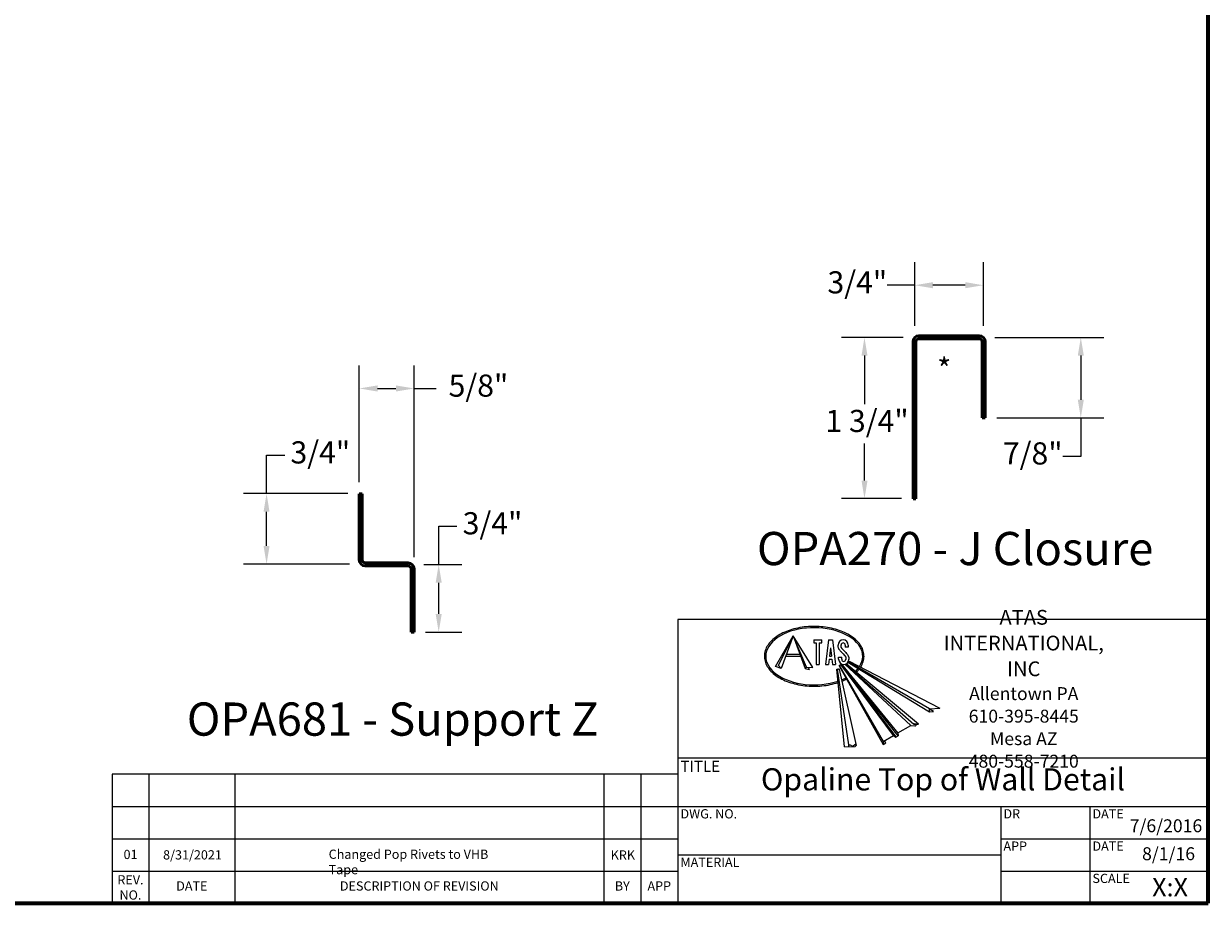
# Model space of a CAD drawing. Units: inches. Extents: x 0.6 to 33.4, y 0.5 to 21.4.
# Drawn here: x 20.6 to 33.4, y 0.6 to 10.1 of the extents above; entities that cross this region are included whole.
import ezdxf

# ---------------------------------------------------------------- set-up
doc = ezdxf.new("R2010")
doc.units = ezdxf.units.IN
doc.header["$LTSCALE"] = 2
doc.header["$MEASUREMENT"] = 0
for name, color, linetype, lineweight in [('Border (ANSI)', 7, 'Continuous', 70), ('Dimension (ANSI)', 7, 'Continuous', 25), ('Logo', 7, 'Continuous', 25), ('Sketch Geometry (ANSI)', 7, 'Continuous', 25), ('Symbol (ANSI)', 7, 'Continuous', 25), ('Title (ANSI)', 7, 'Continuous', 50), ('Visible (ANSI)', 7, 'Continuous', 50)]:
    doc.layers.add(name, color=color, linetype=linetype, lineweight=lineweight)
doc.styles.add('Label Text (ANSI)', font='tahoma.ttf')
doc.styles.add('Note Text (ANSI)', font='tahoma.ttf')
doc.styles.add('Title Block Info', font='tahoma.ttf')
doc.styles.add('Title Block Labels', font='tahoma.ttf')
doc.dimstyles.new('Architectural (ANSI)', dxfattribs={"dimscale": 2, "dimtxt": 0.12, "dimasz": 0.098425, "dimexe": 0.125, "dimexo": 0.0625, "dimgap": 0.031496, "dimtad": 0, "dimtih": 1, "dimtoh": 1, "dimdec": 4, "dimrnd": 1e-08, "dimzin": 3, "dimdsep": 46, "dimlunit": 4, "dimtxsty": 'Note Text (ANSI)', "dimcen": 0.09, "dimdle": 0.393701, "dimclrd": 256, "dimclre": 256, "dimclrt": 256, "dimadec": 0, "dimazin": 3, "dimtfac": 1, "dimtofl": 0, "dimtmove": 0, "dimatfit": 3, "dimfxl": 1, "dimfrac": 2, "dimtolj": 1, "dimtzin": 12, "dimlwd": -1, "dimlwe": -1, "dimarcsym": 0})
doc.dimstyles.new('Default (ANSI)', dxfattribs={"dimscale": 2, "dimtxt": 0.12, "dimasz": 0.098425, "dimexe": 0.125, "dimexo": 0.0625, "dimgap": 0.031496, "dimtad": 0, "dimtih": 1, "dimtoh": 1, "dimrnd": 1e-08, "dimzin": 4, "dimdsep": 46, "dimtxsty": 'Note Text (ANSI)', "dimcen": 0.09, "dimdle": 0.393701, "dimclrd": 256, "dimclre": 256, "dimclrt": 256, "dimadec": 0, "dimazin": 1, "dimtfac": 1, "dimtofl": 0, "dimtmove": 0, "dimatfit": 3, "dimfxl": 1, "dimtolj": 1, "dimtzin": 4, "dimlwd": -1, "dimlwe": -1, "dimarcsym": 0})

# ---------------------------------------------------------------- blocks, each defined once
blk = doc.blocks.new('Borders ATAS A Border')
at = {"layer": 'Border (ANSI)'}
for p, q in [((16.7, 0.3), (16.7, 10.7)), ((0.3, 0.3), (16.7, 0.3))]:
    blk.add_line(p, q, dxfattribs=at)
blk = doc.blocks.new('Title Blocks ATAS A-B Title Block')
at = {"layer": 'Logo', "linetype": 'Continuous'}
for p, q in [((5.5128, 4.0299), (5.6086, 4.1959)), ((5.5283, 4.0342), (5.6086, 4.1959)), ((5.6086, 4.1959), (5.544, 4.0185)), ((5.7141, 4.0235), (5.6086, 4.1959)), ((5.6086, 4.1959), (5.6731, 4.0185)), ((5.6809, 4.0264), (5.6086, 4.1959)), ((5.7194, 4.1737), (5.7194, 4.1571)), ((5.7194, 4.1737), (5.7638, 4.1737)), ((5.7638, 4.1571), (5.7638, 4.1737)), ((5.7992, 4.1737), (5.7829, 4.0407)), ((5.7992, 4.1737), (5.8216, 4.1737)), ((5.8216, 4.1737), (5.8379, 4.0407)), ((5.7194, 4.1571), (5.7335, 4.1571)), ((5.7335, 4.1571), (5.7335, 4.0407)), ((5.7498, 4.1571), (5.7638, 4.1571)), ((5.7498, 4.1571), (5.7498, 4.0407)), ((5.8104, 4.1307), (5.8048, 4.0851)), ((5.8104, 4.1307), (5.816, 4.0851)), ((5.8521, 4.1351), (5.8512, 4.1461)), ((5.8524, 4.1338), (5.8521, 4.1351)), ((5.8536, 4.1304), (5.8524, 4.1338)), ((5.8544, 4.1285), (5.8536, 4.1304)), ((5.8551, 4.127), (5.8544, 4.1285)), ((5.8564, 4.1243), (5.8551, 4.127)), ((5.8577, 4.1224), (5.8564, 4.1243)), ((5.8582, 4.1216), (5.8577, 4.1224)), ((5.8603, 4.1189), (5.8582, 4.1216)), ((5.8605, 4.1186), (5.8603, 4.1189)), ((5.8632, 4.1153), (5.8605, 4.1186)), ((5.8683, 4.1094), (5.8632, 4.1153)), ((5.8685, 4.135), (5.8679, 4.1461)), ((5.8692, 4.1085), (5.8683, 4.1094)), ((5.8728, 4.1277), (5.8685, 4.135)), ((5.8703, 4.1072), (5.8692, 4.1085)), ((5.8743, 4.1257), (5.8728, 4.1277)), ((5.8827, 4.116), (5.8743, 4.1257)), ((5.886, 4.1124), (5.8827, 4.116)), ((5.8909, 4.1072), (5.886, 4.1124)), ((5.89, 4.146), (5.89, 4.1349)), ((5.9067, 4.1349), (5.89, 4.1349)), ((5.9067, 4.146), (5.9067, 4.1349)), ((5.5685, 4.0857), (5.6487, 4.0857)), ((5.5723, 4.0964), (5.6448, 4.0964)), ((5.8027, 4.0684), (5.7993, 4.0407)), ((5.8027, 4.0684), (5.8181, 4.0684)), ((5.8048, 4.0851), (5.816, 4.0851)), ((5.8181, 4.0684), (5.8215, 4.0407)), ((5.8545, 4.0684), (5.8545, 4.0795)), ((5.8545, 4.0795), (5.8712, 4.0795)), ((5.8703, 4.1072), (5.8752, 4.102)), ((5.8712, 4.0684), (5.8712, 4.0795)), ((5.8752, 4.102), (5.8785, 4.0984)), ((5.8785, 4.0984), (5.8869, 4.0887)), ((5.8869, 4.0887), (5.8884, 4.0867)), ((5.8884, 4.0867), (5.8927, 4.0794)), ((5.8909, 4.1072), (5.892, 4.1059)), ((5.892, 4.1059), (5.8929, 4.105)), ((5.8927, 4.0794), (5.8933, 4.0683)), ((5.8929, 4.105), (5.898, 4.0991)), ((6.2869, 3.7176), (5.8948, 4.0437)), ((5.898, 4.0991), (5.9007, 4.0958)), ((5.9007, 4.0958), (5.9009, 4.0955)), ((5.9009, 4.0955), (5.903, 4.0928)), ((5.903, 4.0928), (5.9035, 4.092)), ((5.9035, 4.092), (5.9048, 4.0901)), ((5.9048, 4.0901), (5.9061, 4.0874)), ((5.9048, 4.0523), (6.3477, 3.7843)), ((5.9061, 4.0874), (5.9068, 4.0859)), ((6.3477, 3.8004), (5.9064, 4.0549)), ((5.9068, 4.0859), (5.9076, 4.084)), ((5.9076, 4.084), (5.9088, 4.0806)), ((5.9088, 4.0806), (5.9091, 4.0793)), ((5.9088, 4.0605), (6.4035, 3.8034)), ((5.9091, 4.0793), (5.91, 4.0683)), ((5.544, 4.0185), (5.5128, 4.0299)), ((5.544, 4.0185), (5.5283, 4.0342)), ((5.6731, 4.0185), (5.6809, 4.0264)), ((5.6731, 4.0185), (5.6945, 4.0128)), ((5.6809, 4.0264), (5.7141, 4.0235)), ((5.6899, 4.0256), (5.6945, 4.0128)), ((5.7335, 4.0407), (5.7498, 4.0407)), ((5.7829, 4.0407), (5.7993, 4.0407)), ((5.8215, 4.0407), (5.8379, 4.0407)), ((5.8447, 4.0144), (5.849, 4.0145)), ((5.8864, 3.5945), (5.8447, 4.0144)), ((5.8489, 4.0155), (5.8498, 4.0167)), ((5.9097, 3.6043), (5.8489, 4.0155)), ((5.8498, 4.0167), (5.8508, 4.0164)), ((5.8508, 4.0164), (5.8529, 4.015)), ((5.8529, 4.015), (5.855, 4.0165)), ((5.8556, 4.0168), (5.855, 4.0165)), ((5.8569, 4.0159), (5.8556, 4.0168)), ((5.8569, 4.0159), (5.9499, 3.6011)), ((5.8575, 4.035), (5.8662, 4.0401)), ((5.8575, 4.035), (6.0955, 3.6233)), ((5.8575, 4.035), (5.8575, 4.0325)), ((5.8575, 4.0325), (6.0955, 3.6071)), ((6.1511, 3.6555), (5.8662, 4.0401)), ((5.8662, 4.0401), (5.8684, 4.0388)), ((5.8684, 4.0388), (5.8703, 4.0399)), ((5.8684, 4.0388), (6.1651, 3.6475)), ((5.8699, 4.0422), (5.8712, 4.043)), ((5.8699, 4.0422), (6.175, 3.6691)), ((5.8699, 4.0422), (5.8703, 4.0399)), ((6.1776, 3.6545), (5.8703, 4.0399)), ((6.2466, 3.7106), (5.8889, 4.0415)), ((5.8918, 4.0424), (6.2613, 3.7172)), ((6.3477, 3.8004), (6.4035, 3.8034)), ((6.3477, 3.7843), (6.3477, 3.8004)), ((6.3685, 3.7854), (6.3477, 3.7974)), ((6.3477, 3.7843), (6.3685, 3.7854)), ((6.175, 3.6693), (6.2466, 3.7106)), ((6.175, 3.6693), (6.1776, 3.6545)), ((6.2466, 3.7106), (6.2682, 3.7087)), ((6.2607, 3.7177), (6.2608, 3.7183)), ((6.2622, 3.7164), (6.2607, 3.7177)), ((6.2608, 3.7183), (6.262, 3.7195)), ((6.2608, 3.7183), (6.2608, 3.7183)), ((6.262, 3.7195), (6.2643, 3.7205)), ((6.2647, 3.7154), (6.2622, 3.7164)), ((6.2643, 3.7205), (6.2723, 3.7195)), ((6.2668, 3.7154), (6.2647, 3.7154)), ((6.2685, 3.7156), (6.2668, 3.7154)), ((6.2682, 3.7087), (6.271, 3.7087)), ((6.2693, 3.7156), (6.2685, 3.7156)), ((6.2718, 3.7148), (6.2693, 3.7156)), ((6.271, 3.7087), (6.2724, 3.7092)), ((6.2738, 3.713), (6.2718, 3.7148)), ((6.2723, 3.7195), (6.2788, 3.7163)), ((6.2724, 3.7092), (6.2731, 3.7099)), ((6.2731, 3.7099), (6.2739, 3.7119)), ((6.2739, 3.7119), (6.2738, 3.713)), ((6.2788, 3.7163), (6.2845, 3.7162)), ((6.2845, 3.7162), (6.2871, 3.7177)), ((5.8864, 3.5945), (5.944, 3.5955)), ((5.9095, 3.5969), (5.9098, 3.6051)), ((5.9098, 3.6051), (5.9178, 3.6049)), ((5.9178, 3.6049), (5.9288, 3.5976)), ((5.9288, 3.5976), (5.9399, 3.6053)), ((5.944, 3.607), (5.9399, 3.6053)), ((5.9499, 3.6011), (5.944, 3.607)), ((5.944, 3.5955), (5.9499, 3.6011)), ((6.0955, 3.6233), (6.1512, 3.6555)), ((6.0955, 3.6233), (6.0955, 3.6071)), ((6.0955, 3.6071), (6.1094, 3.6152)), ((6.1094, 3.6152), (6.1024, 3.6273)), ((6.1512, 3.6555), (6.1652, 3.6474)), ((6.1652, 3.6474), (6.1776, 3.6545))]:
    blk.add_line(p, q, dxfattribs=at)
at = {"layer": 'Logo', "color": 7, "linetype": 'Continuous', "lineweight": 25}
blk.add_line((5.9006, 4.0476), (5.903, 4.0501), dxfattribs=at)
at = {"layer": 'Logo', "linetype": 'Continuous'}
for centre, radius, start, end in [((5.879, 4.146), 0.0277, 0, 180), ((5.879, 4.146), 0.0111, 0, 180), ((5.8822, 4.0684), 0.0277, 180, 0), ((5.8822, 4.0684), 0.0111, 180, 0)]:
    blk.add_arc(centre, radius, start, end, dxfattribs=at)
at = {"layer": 'Logo'}
for start_param, end_param in [(5.920587, 11.509279), (5.721945, 5.844109), (5.311273, 5.424577)]:
    blk.add_ellipse((5.7221, 4.0849), major_axis=(0.2627, 0), ratio=0.589286, start_param=start_param, end_param=end_param, dxfattribs=at)
for points in [[(5.9742, 4.0266), (5.9873, 4.0542), (5.992, 4.0831), (5.9882, 4.1121), (5.9761, 4.14), (5.9562, 4.1658), (5.9293, 4.1889), (5.8963, 4.2087), (5.8583, 4.2249), (5.8164, 4.2368), (5.7716, 4.2442), (5.7253, 4.2468), (5.679, 4.2448), (5.6339, 4.2381), (5.5913, 4.2269), (5.5527, 4.2113), (5.5191, 4.1919), (5.4913, 4.1691), (5.4704, 4.1437), (5.457, 4.1161), (5.4522, 4.0872), (5.4558, 4.0583), (5.4677, 4.0303), (5.4874, 4.0044), (5.5141, 3.9812), (5.5469, 3.9613), (5.5848, 3.9451), (5.6268, 3.9331), (5.6716, 3.9256), (5.7178, 3.9228), (5.7642, 3.9247), (5.8093, 3.9314), (5.8519, 3.9426)], [(5.9501, 3.9978), (5.9544, 4.002), (5.9585, 4.0064), (5.9624, 4.0108), (5.9661, 4.0152)], [(5.8717, 3.9498), (5.8783, 3.9525), (5.8848, 3.9553), (5.8911, 3.9582), (5.8973, 3.9613)]]:
    blk.add_spline(points, degree=3, dxfattribs=at)
at = {"layer": 'Sketch Geometry (ANSI)'}
for p, q in [((7.8575, 4.2837), (4.9825, 4.2837)), ((4.9825, 4.2837), (4.9825, 2.7462)), ((7.8575, 2.7462), (7.8575, 4.2837)), ((4.9825, 3.5337), (7.8575, 3.5337)), ((1.9175, 3.4462), (1.9175, 2.7462)), ((4.9825, 3.4462), (1.9175, 3.4462)), ((2.1175, 3.4462), (2.1175, 2.7462)), ((2.5825, 3.4462), (2.5825, 2.7462)), ((4.5825, 3.4462), (4.5825, 2.7462)), ((4.7825, 3.4462), (4.7825, 2.7462)), ((1.9175, 3.2712), (4.9825, 3.2712)), ((4.9825, 3.2712), (7.8575, 3.2712)), ((6.7325, 3.2712), (6.7325, 2.7462)), ((7.2147, 3.2712), (7.2147, 2.7462)), ((1.9175, 3.0962), (4.9825, 3.0962)), ((6.7325, 3.0962), (7.8575, 3.0962)), ((4.9825, 3.0087), (6.7325, 3.0087)), ((1.9175, 2.9212), (4.9825, 2.9212)), ((6.7325, 2.9212), (7.8575, 2.9212)), ((1.9175, 2.7462), (4.9825, 2.7462)), ((4.9825, 2.7462), (7.8575, 2.7462))]:
    blk.add_line(p, q, dxfattribs=at)
at = {"layer": 'Symbol (ANSI)', "char_height": 0.05, "attachment_point": 5, "style": 'Title Block Labels'}
for s, insert, line_spacing_factor in [('{\\H1.6x;ATAS INTERNATIONAL, INC\\P\\H0.875x;Allentown PA\\H1.36306x; \\H0.73365x;\\P610-395-8445\\H1.13763x; \\H0.87902x;\\PMesa AZ\\H1.19463x; \\H0.83708x;\\P480-558-7210\\H1.18555x; }', (6.8575, 3.9087), 1.04605), ('REV.\\PNO.', (2.0175, 2.8259), 0.987884)]:
    blk.add_mtext(s, dxfattribs=dict(at, insert=insert, line_spacing_factor=line_spacing_factor))
at = {"layer": 'Symbol (ANSI)'}
for s, insert, char_height, attachment_point, style in [('\\fTahoma|b0|i0;\\H0.0600;TITLE', (4.9975, 3.5187), 0.06, 1, 'Title Block Labels'), ('DWG. NO.', (4.9975, 3.2562), 0.05, 1, 'Title Block Labels'), ('DR', (6.7475, 3.2562), 0.05, 1, 'Title Block Labels'), ('DATE', (7.2297, 3.2562), 0.05, 1, 'Title Block Labels'), ('APP', (6.7475, 3.0812), 0.05, 1, 'Title Block Labels'), ('DATE', (7.2297, 3.0812), 0.05, 1, 'Title Block Labels'), ('8/1/16', (7.7856, 2.9581), 0.07, 9, 'Title Block Info'), ('MATERIAL', (4.9975, 2.9937), 0.05, 1, 'Title Block Labels'), ('SCALE', (7.2297, 2.9062), 0.05, 1, 'Title Block Labels'), ('DATE', (2.35, 2.8337), 0.05, 5, 'Title Block Labels'), ('DESCRIPTION OF REVISION', (3.5825, 2.8337), 0.05, 5, 'Title Block Labels'), ('BY', (4.6825, 2.8337), 0.05, 5, 'Title Block Labels'), ('APP', (4.8825, 2.8337), 0.05, 5, 'Title Block Labels'), ('\\fTahoma|b0|i0;\\H0.1000;X:X', (7.7475, 2.8337), 0.1, 6, 'Title Block Info')]:
    blk.add_mtext(s, dxfattribs=dict(at, insert=insert, char_height=char_height, attachment_point=attachment_point, style=style))
at = {"layer": 'Symbol (ANSI)', "style": 'Title Block Info'}
blk.add_attdef('CREATION_DATE_001', (7.4317, 3.1314), '', height=0.07, dxfattribs=at)
at = {"layer": 'Title (ANSI)', "attachment_point": 5, "style": 'Note Text (ANSI)'}
for s, insert, char_height in [('Opaline Top of Wall Detail', (6.42, 3.4025), 0.12), ('\\fTahoma|b0|i0;\\H0.1000; ', (5.8575, 3.14), 0.1), ('\\fTahoma|b0|i0;\\H0.1000; ', (5.8575, 2.8775), 0.1)]:
    blk.add_mtext(s, dxfattribs=dict(at, insert=insert, char_height=char_height))
blk = doc.blocks.new('*D8')
at = {"layer": 'Defpoints', "color": 0, "transparency": 16777216}
for p in [(29.674, 6.733), (30.219, 6.733), (30.2, 4.986)]:
    blk.add_point(p, dxfattribs=at)
at = {"layer": 'Dimension (ANSI)', "transparency": 16777216}
for p, q in [((30.094, 6.733), (29.424, 6.733)), ((29.674, 6.536), (29.674, 6.011)), ((29.674, 5.182), (29.674, 5.582)), ((30.075, 4.986), (29.424, 4.986))]:
    blk.add_line(p, q, dxfattribs=at)
for points in [[(29.642, 6.536), (29.707, 6.536), (29.674, 6.733)], [(29.642, 5.182), (29.707, 5.182), (29.674, 4.986)]]:
    blk.add_solid(points, dxfattribs=at)
at = {"layer": 'Dimension (ANSI)', "transparency": 16777216, "insert": (29.251, 5.948), "char_height": 0.24, "attachment_point": 1, "style": 'Note Text (ANSI)'}
blk.add_mtext('\\A1;1 3/4"', dxfattribs=at)
blk = doc.blocks.new('*D9')
at = {"layer": 'Defpoints', "color": 0, "transparency": 16777216}
for p in [(30.963, 7.299), (30.219, 6.733), (30.963, 6.733)]:
    blk.add_point(p, dxfattribs=at)
at = {"layer": 'Dimension (ANSI)', "transparency": 16777216}
for p, q in [((30.219, 6.858), (30.219, 7.549)), ((30.963, 6.858), (30.963, 7.549)), ((30.219, 7.299), (29.921, 7.299)), ((30.766, 7.299), (30.416, 7.299))]:
    blk.add_line(p, q, dxfattribs=at)
for points in [[(30.416, 7.332), (30.416, 7.266), (30.219, 7.299)], [(30.766, 7.332), (30.766, 7.266), (30.963, 7.299)]]:
    blk.add_solid(points, dxfattribs=at)
at = {"layer": 'Dimension (ANSI)', "transparency": 16777216, "insert": (29.273, 7.45), "char_height": 0.24, "attachment_point": 1, "style": 'Note Text (ANSI)'}
blk.add_mtext('\\A1;3/4"', dxfattribs=at)
blk = doc.blocks.new('*D10')
at = {"layer": 'Defpoints', "color": 0, "transparency": 16777216}
for p in [(30.963, 6.733), (30.982, 5.861), (32.018, 5.861)]:
    blk.add_point(p, dxfattribs=at)
at = {"layer": 'Dimension (ANSI)', "transparency": 16777216}
for p, q in [((31.088, 6.733), (32.268, 6.733)), ((32.018, 6.536), (32.018, 6.057)), ((31.107, 5.861), (32.268, 5.861)), ((32.018, 5.861), (32.018, 5.444)), ((32.018, 5.444), (31.822, 5.444))]:
    blk.add_line(p, q, dxfattribs=at)
for points in [[(31.986, 6.536), (32.051, 6.536), (32.018, 6.733)], [(31.986, 6.057), (32.051, 6.057), (32.018, 5.861)]]:
    blk.add_solid(points, dxfattribs=at)
at = {"layer": 'Dimension (ANSI)', "transparency": 16777216, "insert": (31.174, 5.596), "char_height": 0.24, "attachment_point": 1, "style": 'Note Text (ANSI)'}
blk.add_mtext('\\A1;7/8"', dxfattribs=at)
blk = doc.blocks.new('*D11')
at = {"layer": 'Defpoints', "color": 0, "transparency": 16777216}
for p in [(24.2, 5.04), (23.195, 4.276), (24.219, 4.276)]:
    blk.add_point(p, dxfattribs=at)
at = {"layer": 'Dimension (ANSI)', "transparency": 16777216}
for p, q in [((23.195, 5.04), (23.195, 5.456)), ((23.195, 5.456), (23.391, 5.456)), ((24.075, 5.04), (22.945, 5.04)), ((23.195, 4.473), (23.195, 4.843)), ((24.094, 4.276), (22.945, 4.276))]:
    blk.add_line(p, q, dxfattribs=at)
for points in [[(23.162, 4.843), (23.227, 4.843), (23.195, 5.04)], [(23.162, 4.473), (23.227, 4.473), (23.195, 4.276)]]:
    blk.add_solid(points, dxfattribs=at)
at = {"layer": 'Dimension (ANSI)', "transparency": 16777216, "insert": (23.454, 5.607), "char_height": 0.24, "attachment_point": 1, "style": 'Note Text (ANSI)'}
blk.add_mtext('\\A1;3/4"', dxfattribs=at)
blk = doc.blocks.new('*D12')
at = {"layer": 'Defpoints', "color": 0, "transparency": 16777216}
for p in [(24.774, 4.271), (24.793, 3.54), (25.06, 3.54)]:
    blk.add_point(p, dxfattribs=at)
at = {"layer": 'Dimension (ANSI)', "transparency": 16777216}
for p, q in [((25.06, 4.271), (25.06, 4.687)), ((25.06, 4.687), (25.257, 4.687)), ((24.899, 4.271), (25.31, 4.271)), ((25.06, 3.736), (25.06, 4.074)), ((24.918, 3.54), (25.31, 3.54))]:
    blk.add_line(p, q, dxfattribs=at)
for points in [[(25.027, 4.074), (25.093, 4.074), (25.06, 4.271)], [(25.027, 3.736), (25.093, 3.736), (25.06, 3.54)]]:
    blk.add_solid(points, dxfattribs=at)
at = {"layer": 'Dimension (ANSI)', "transparency": 16777216, "insert": (25.32, 4.839), "char_height": 0.24, "attachment_point": 1, "style": 'Note Text (ANSI)'}
blk.add_mtext('\\A1;3/4"', dxfattribs=at)
blk = doc.blocks.new('*D13')
at = {"layer": 'Defpoints', "color": 0, "transparency": 16777216}
for p in [(24.793, 6.18), (24.2, 5.04), (24.793, 4.226)]:
    blk.add_point(p, dxfattribs=at)
at = {"layer": 'Dimension (ANSI)', "transparency": 16777216}
for p, q in [((24.2, 5.165), (24.2, 6.43)), ((24.793, 4.351), (24.793, 6.43)), ((24.397, 6.18), (24.596, 6.18)), ((24.793, 6.18), (25.031, 6.18))]:
    blk.add_line(p, q, dxfattribs=at)
for points in [[(24.397, 6.213), (24.397, 6.147), (24.2, 6.18)], [(24.596, 6.213), (24.596, 6.147), (24.793, 6.18)]]:
    blk.add_solid(points, dxfattribs=at)
at = {"layer": 'Dimension (ANSI)', "transparency": 16777216, "insert": (25.094, 6.331), "char_height": 0.24, "attachment_point": 1, "style": 'Note Text (ANSI)'}
blk.add_mtext('\\A1; 5/8"', dxfattribs=at)

msp = doc.modelspace()

# ---------------------------------------------------------------- linework, layer by layer
at = {"layer": 'Visible (ANSI)', "color": 1, "true_color": 0xff0000}
for p, q in [((30.20002, 6.68754), (30.20002, 4.98554)), ((30.23202, 4.98554), (30.23202, 6.68754)), ((30.91802, 6.75154), (30.26402, 6.75154)), ((30.26402, 6.71954), (30.91802, 6.71954)), ((30.95002, 6.68754), (30.95002, 5.86054)), ((30.98202, 5.86054), (30.98202, 6.68754)), ((30.95002, 5.86054), (30.98202, 5.86054)), ((30.23202, 4.98554), (30.20002, 4.98554))]:
    msp.add_line(p, q, dxfattribs=at)
at = {"layer": 'Visible (ANSI)', "color": 96, "true_color": 0x008000}
for p, q in [((24.19996, 5.03965), (24.19996, 4.32165)), ((24.23196, 5.03965), (24.19996, 5.03965)), ((24.23196, 4.32165), (24.23196, 5.03965)), ((24.72896, 4.28965), (24.26396, 4.28965)), ((24.26396, 4.25765), (24.72896, 4.25765)), ((24.76096, 4.22565), (24.76096, 3.53965)), ((24.79296, 3.53965), (24.79296, 4.22565)), ((24.79296, 3.53965), (24.76096, 3.53965))]:
    msp.add_line(p, q, dxfattribs=at)
at = {"layer": 'Visible (ANSI)', "color": 1, "true_color": 0xff0000}
for centre, radius, start, end in [((30.26402, 6.68754), 0.064, 90, 180), ((30.26402, 6.68754), 0.032, 90, 180), ((30.91802, 6.68754), 0.064, 0, 90), ((30.91802, 6.68754), 0.032, 0, 90)]:
    msp.add_arc(centre, radius, start, end, dxfattribs=at)
at = {"layer": 'Visible (ANSI)', "color": 96, "true_color": 0x008000}
for centre, radius, start, end in [((24.26396, 4.32165), 0.064, 180, 270), ((24.26396, 4.32165), 0.032, 180, 270), ((24.72896, 4.22565), 0.064, 0, 90), ((24.72896, 4.22565), 0.032, 0, 90)]:
    msp.add_arc(centre, radius, start, end, dxfattribs=at)

# ---------------------------------------------------------------- block references
at = {"xscale": 2, "yscale": 2, "zscale": 2}
msp.add_blockref('Borders ATAS A Border', (0, 0), dxfattribs=at)
msp.add_blockref('Title Blocks ATAS A-B Title Block', (17.68497, -4.89243), dxfattribs=at).add_auto_attribs({'CREATION_DATE_001': '7/6/2016'})

# ---------------------------------------------------------------- texts
at = {"layer": 'Symbol (ANSI)'}
for s, insert, char_height, attachment_point, style in [('*', (30.46164, 6.50865), 0.24, 1, 'Note Text (ANSI)'), ('OPA270 - J Closure', (28.509, 4.15259), 0.36, 7, 'Label Text (ANSI)'), ('OPA681 - Support Z', (22.33071, 2.30428), 0.36, 7, 'Label Text (ANSI)'), ('{\\fTahoma|b0|i0;\\H0.1000;01}', (21.64523, 1.17974), 0.1, 1, 'Note Text (ANSI)'), ('{\\fTahoma|b0|i0;\\H0.1000;KRK}', (26.92409, 1.17361), 0.1, 1, 'Note Text (ANSI)')]:
    msp.add_mtext(s, dxfattribs=dict(at, insert=insert, char_height=char_height, attachment_point=attachment_point, style=style))
at = {"layer": 'Symbol (ANSI)', "char_height": 0.1, "attachment_point": 1, "style": 'Note Text (ANSI)'}
for s, insert, width in [('{\\fTahoma|b0|i0;\\H0.1000;8/31/2021}', (22.07355, 1.17509), 0.63047), ('{\\fTahoma|b0|i0;\\H0.1000;Changed Pop Rivets to VHB Tape}', (23.86778, 1.18202), 2.0162885)]:
    msp.add_mtext(s, dxfattribs=dict(at, insert=insert, width=width))

# ---------------------------------------------------------------- dimensions: what is measured, and where the dimension line sits
at = {"layer": 'Dimension (ANSI)'}
for base, p1, p2, angle, override, picture, middle in [((30.96327, 7.29875), (30.21876, 6.73279), (30.96327, 6.73279), 180, {"dimtih": 0, "dimtoh": 0, "dimdec": 4, "dimlfac": 1, "dimtp": 0, "dimtm": 0, "dimtdec": 2, "dimatfit": 2}, '*D9', (29.56564, 7.29875)), ((29.674365, 6.73279), (30.200019, 4.985535), (30.218764, 6.73279), 90, {"dimdec": 4, "dimlfac": 1, "dimtp": 0, "dimtm": 0, "dimtdec": 2, "dimatfit": 1}, '*D8', (29.674365, 5.796663)), ((32.018479, 5.860535), (30.963274, 6.73279), (30.982019, 5.860535), 90, {"dimdec": 4, "dimlfac": 1, "dimtp": 0, "dimtm": 0, "dimtdec": 2, "dimatfit": 2}, '*D10', (31.466252, 5.444444)), ((23.19463, 4.27639), (24.19996, 5.03965), (24.21871, 4.27639), 90, {"dimdec": 4, "dimlfac": 1, "dimtp": 0, "dimtm": 0, "dimtdec": 2, "dimatfit": 2}, '*D11', (23.74701, 5.45574)), ((25.060302, 3.539647), (24.774217, 4.270902), (24.792962, 3.539647), 90, {"dimdec": 4, "dimlfac": 1, "dimtp": 0, "dimtm": 0, "dimtdec": 2, "dimatfit": 2}, '*D12', (25.61269, 4.686993))]:
    dim = msp.add_linear_dim(base=base, p1=p1, p2=p2, angle=angle, dimstyle='Architectural (ANSI)', override=override, dxfattribs=at)
    dim.commit()
    dim.dimension.update_dxf_attribs({"geometry": picture, "text_midpoint": middle, "dimtype": 160})
dim = msp.add_linear_dim(base=(24.79296, 6.17989), p1=(24.19996, 5.03965), p2=(24.79296, 4.22565), angle=180, text=' 5/8"', dimstyle='Default (ANSI)', override={"dimtih": 0, "dimtoh": 0, "dimdec": 2, "dimtp": 0, "dimtm": 0, "dimtdec": 2, "dimatfit": 2}, dxfattribs=at)
dim.commit()
dim.dimension.update_dxf_attribs({"geometry": '*D13', "text_midpoint": (25.44609, 6.17989), "dimtype": 160})

doc.saveas('drawing.dxf')
